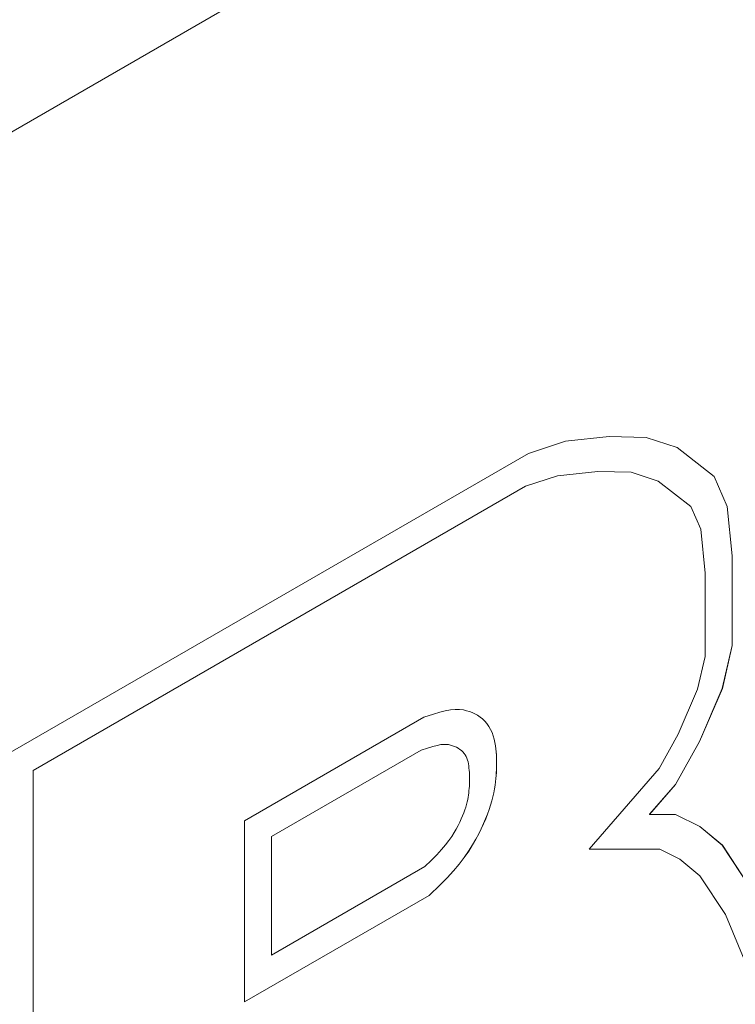
# Paper-space layout 'Sheet2' of a CAD drawing. Units: inches. Extents: x 0.1 to 11, y 0 to 8.5.
# Drawn here: x 9.5 to 9.6, y 7 to 7.1 of the extents above; entities that cross this region are included whole.
import ezdxf

# ---------------------------------------------------------------- set-up
doc = ezdxf.new("R2010")
doc.units = ezdxf.units.IN
doc.header["$MEASUREMENT"] = 0

psp = doc.layouts.new('Sheet2')

# ---------------------------------------------------------------- linework, layer by layer
at = {"color": 7, "linetype": 'Continuous', "lineweight": 0}
for p, q in [((10.70861, 7.8342), (8.82299, 6.74566)), ((9.54994, 7.09477), (9.54577, 7.0934)), ((9.55484, 7.09529), (9.54994, 7.09477)), ((9.55897, 7.09518), (9.55484, 7.09529)), ((9.56246, 7.09404), (9.55897, 7.09518)), ((9.56663, 7.0908), (9.56246, 7.09404)), ((9.56662, 7.0908), (9.56246, 7.09404)), ((9.54577, 7.0934), (9.48719, 7.05959)), ((9.55356, 7.09138), (9.54904, 7.09089)), ((9.55356, 7.09137), (9.54904, 7.09089)), ((9.55731, 7.09128), (9.55356, 7.09138)), ((9.55356, 7.09138), (9.55356, 7.09137)), ((9.55732, 7.09127), (9.55356, 7.09137)), ((9.54904, 7.09089), (9.54544, 7.08972)), ((9.54904, 7.09089), (9.54545, 7.08972)), ((9.54904, 7.09089), (9.54904, 7.09089)), ((9.56034, 7.09028), (9.55731, 7.09128)), ((9.55731, 7.09128), (9.55732, 7.09127)), ((9.56035, 7.09028), (9.55732, 7.09127)), ((9.56034, 7.09028), (9.56035, 7.09028)), ((9.564, 7.08744), (9.56035, 7.09028)), ((9.56808, 7.08745), (9.56662, 7.0908)), ((9.56662, 7.0908), (9.56663, 7.0908)), ((9.56808, 7.08745), (9.56663, 7.0908)), ((9.54544, 7.08972), (9.49022, 7.05784)), ((9.54545, 7.08972), (9.49023, 7.05784)), ((9.54544, 7.08972), (9.54545, 7.08972)), ((9.56511, 7.08488), (9.564, 7.08744)), ((9.56862, 7.0819), (9.56808, 7.08745)), ((9.56862, 7.0819), (9.56808, 7.08745)), ((9.56808, 7.08745), (9.56808, 7.08745)), ((9.56559, 7.07996), (9.56511, 7.08488)), ((9.56862, 7.07186), (9.56862, 7.0819)), ((9.56862, 7.07186), (9.56862, 7.0819)), ((9.56862, 7.0819), (9.56862, 7.0819)), ((9.56559, 7.07062), (9.56559, 7.07996)), ((9.56753, 7.06704), (9.56862, 7.07186)), ((9.56754, 7.06704), (9.56862, 7.07186)), ((9.56862, 7.07186), (9.56862, 7.07186)), ((9.56476, 7.06694), (9.56559, 7.07062)), ((9.56497, 7.06107), (9.56753, 7.06704)), ((9.56498, 7.06107), (9.56754, 7.06704)), ((9.56753, 7.06704), (9.56754, 7.06704)), ((9.56259, 7.06189), (9.56476, 7.06694)), ((9.53405, 7.0638), (9.51394, 7.05218)), ((9.53513, 7.06415), (9.53405, 7.0638)), ((9.53583, 7.06436), (9.53513, 7.06415)), ((9.53645, 7.06452), (9.53583, 7.06436)), ((9.53703, 7.06462), (9.53645, 7.06452)), ((9.53756, 7.06467), (9.53703, 7.06462)), ((9.53805, 7.06467), (9.53756, 7.06467)), ((9.53848, 7.06462), (9.53805, 7.06467)), ((9.53884, 7.06454), (9.53848, 7.06462)), ((9.53917, 7.06444), (9.53884, 7.06454)), ((9.53948, 7.06432), (9.53917, 7.06444)), ((9.53978, 7.06418), (9.53948, 7.06432)), ((9.54007, 7.06402), (9.53978, 7.06418)), ((9.54035, 7.06383), (9.54006, 7.06402)), ((9.54035, 7.06383), (9.54007, 7.06402)), ((9.54062, 7.06362), (9.54035, 7.06383)), ((9.54062, 7.06362), (9.54035, 7.06383)), ((9.54035, 7.06383), (9.54035, 7.06383)), ((9.54088, 7.06337), (9.54062, 7.06362)), ((9.54088, 7.06337), (9.54062, 7.06362)), ((9.54062, 7.06362), (9.54062, 7.06362)), ((9.54113, 7.06309), (9.54088, 7.06337)), ((9.54112, 7.06309), (9.54088, 7.06337)), ((9.54088, 7.06337), (9.54088, 7.06337)), ((9.54135, 7.06278), (9.54112, 7.06309)), ((9.54112, 7.06309), (9.54113, 7.06309)), ((9.54135, 7.06278), (9.54113, 7.06309)), ((9.54154, 7.06243), (9.54135, 7.06278)), ((9.54154, 7.06244), (9.54135, 7.06278)), ((9.54135, 7.06278), (9.54135, 7.06278)), ((9.5417, 7.06208), (9.54154, 7.06244)), ((9.54154, 7.06244), (9.54154, 7.06243)), ((9.54171, 7.06208), (9.54154, 7.06243)), ((9.54183, 7.06171), (9.5417, 7.06208)), ((9.5417, 7.06208), (9.54171, 7.06208)), ((9.54184, 7.06171), (9.54171, 7.06208)), ((9.54194, 7.06134), (9.54183, 7.06171)), ((9.54183, 7.06171), (9.54184, 7.06171)), ((9.54194, 7.06133), (9.54184, 7.06171)), ((9.56045, 7.05807), (9.56259, 7.06189)), ((9.53505, 7.06053), (9.53445, 7.06035)), ((9.53505, 7.06053), (9.53446, 7.06035)), ((9.53555, 7.06065), (9.53505, 7.06053)), ((9.53555, 7.06065), (9.53505, 7.06053)), ((9.53505, 7.06053), (9.53505, 7.06053)), ((9.53595, 7.06073), (9.53555, 7.06065)), ((9.53596, 7.06073), (9.53555, 7.06065)), ((9.53555, 7.06065), (9.53555, 7.06065)), ((9.53629, 7.06076), (9.53595, 7.06073)), ((9.53595, 7.06073), (9.53596, 7.06073)), ((9.5363, 7.06076), (9.53596, 7.06073)), ((9.53657, 7.06076), (9.53629, 7.06076)), ((9.53629, 7.06076), (9.5363, 7.06076)), ((9.53658, 7.06076), (9.5363, 7.06076)), ((9.53682, 7.06073), (9.53657, 7.06076)), ((9.53657, 7.06076), (9.53658, 7.06076)), ((9.53683, 7.06073), (9.53658, 7.06076)), ((9.53705, 7.06068), (9.53682, 7.06073)), ((9.53682, 7.06073), (9.53683, 7.06073)), ((9.53705, 7.06068), (9.53683, 7.06073)), ((9.53727, 7.06061), (9.53705, 7.06068)), ((9.53727, 7.06061), (9.53705, 7.06068)), ((9.53705, 7.06068), (9.53705, 7.06068)), ((9.53748, 7.06053), (9.53727, 7.06061)), ((9.53749, 7.06053), (9.53727, 7.06061)), ((9.53727, 7.06061), (9.53727, 7.06061)), ((9.53769, 7.06043), (9.53748, 7.06053)), ((9.53748, 7.06053), (9.53749, 7.06053)), ((9.5377, 7.06043), (9.53749, 7.06053)), ((9.53789, 7.06032), (9.53769, 7.06043)), ((9.53769, 7.06043), (9.5377, 7.06043)), ((9.5379, 7.06032), (9.5377, 7.06043)), ((9.54202, 7.06096), (9.54194, 7.06134)), ((9.54194, 7.06134), (9.54194, 7.06133)), ((9.54202, 7.06096), (9.54194, 7.06133)), ((9.54208, 7.0606), (9.54202, 7.06096)), ((9.54208, 7.0606), (9.54202, 7.06096)), ((9.54202, 7.06096), (9.54202, 7.06096)), ((9.54213, 7.06025), (9.54208, 7.0606)), ((9.54212, 7.06025), (9.54208, 7.0606)), ((9.54208, 7.0606), (9.54208, 7.0606)), ((9.56227, 7.05627), (9.56497, 7.06107)), ((9.56228, 7.05626), (9.56498, 7.06107)), ((9.56497, 7.06107), (9.56498, 7.06107)), ((9.53373, 7.06011), (9.51697, 7.05044)), ((9.53374, 7.06011), (9.51697, 7.05043)), ((9.53445, 7.06035), (9.53373, 7.06011)), ((9.53373, 7.06011), (9.53374, 7.06011)), ((9.53446, 7.06035), (9.53374, 7.06011)), ((9.53445, 7.06035), (9.53446, 7.06035)), ((9.53789, 7.06032), (9.5379, 7.06032)), ((9.53808, 7.06019), (9.5379, 7.06032)), ((9.53826, 7.06006), (9.53808, 7.06019)), ((9.53841, 7.05991), (9.53826, 7.06006)), ((9.53856, 7.05975), (9.53841, 7.05991)), ((9.53868, 7.05958), (9.53856, 7.05975)), ((9.53878, 7.05939), (9.53868, 7.05958)), ((9.53887, 7.0592), (9.53878, 7.05939)), ((9.54215, 7.05991), (9.54212, 7.06025)), ((9.54212, 7.06025), (9.54213, 7.06025)), ((9.54216, 7.0599), (9.54213, 7.06025)), ((9.54218, 7.05957), (9.54215, 7.05991)), ((9.54215, 7.05991), (9.54216, 7.0599)), ((9.54218, 7.05956), (9.54216, 7.0599)), ((9.54219, 7.05923), (9.54218, 7.05957)), ((9.54218, 7.05957), (9.54218, 7.05956)), ((9.5422, 7.05923), (9.54218, 7.05956)), ((9.53894, 7.059), (9.53887, 7.0592)), ((9.539, 7.05879), (9.53894, 7.059)), ((9.53905, 7.05857), (9.539, 7.05879)), ((9.53908, 7.05834), (9.53905, 7.05857)), ((9.53911, 7.0581), (9.53908, 7.05834)), ((9.5422, 7.05889), (9.54219, 7.05923)), ((9.54219, 7.05923), (9.5422, 7.05923)), ((9.54219, 7.05823), (9.5422, 7.05856)), ((9.54219, 7.05791), (9.5422, 7.05823)), ((9.54219, 7.05791), (9.54219, 7.05823)), ((9.54219, 7.05823), (9.5422, 7.05823)), ((9.5422, 7.05889), (9.5422, 7.05923)), ((9.5422, 7.05856), (9.5422, 7.05889)), ((9.5422, 7.05856), (9.5422, 7.05889)), ((9.5422, 7.05889), (9.5422, 7.05889)), ((9.5422, 7.05823), (9.5422, 7.05856)), ((9.5422, 7.05856), (9.5422, 7.05856)), ((9.49022, 7.05784), (9.49022, 6.96428)), ((9.49022, 7.05784), (9.49023, 7.05784)), ((9.49023, 7.05784), (9.49023, 6.96427)), ((9.53914, 7.05785), (9.53911, 7.0581)), ((9.53915, 7.0576), (9.53914, 7.05785)), ((9.53917, 7.05735), (9.53915, 7.0576)), ((9.53917, 7.05709), (9.53917, 7.05735)), ((9.54212, 7.05693), (9.54215, 7.05727)), ((9.54213, 7.05692), (9.54216, 7.05727)), ((9.54215, 7.05727), (9.54217, 7.05759)), ((9.54215, 7.05727), (9.54216, 7.05727)), ((9.54216, 7.05727), (9.54218, 7.05759)), ((9.54217, 7.05759), (9.54219, 7.05791)), ((9.54217, 7.05759), (9.54218, 7.05759)), ((9.54218, 7.05759), (9.54219, 7.05791)), ((9.54219, 7.05791), (9.54219, 7.05791)), ((9.55259, 7.049), (9.56045, 7.05807)), ((9.53913, 7.05582), (9.53915, 7.05606)), ((9.53915, 7.05606), (9.53916, 7.05631)), ((9.53916, 7.05631), (9.53917, 7.05657)), ((9.53917, 7.05683), (9.53917, 7.05709)), ((9.53917, 7.05657), (9.53917, 7.05683)), ((9.54197, 7.05576), (9.54204, 7.05617)), ((9.54197, 7.05576), (9.54204, 7.05617)), ((9.54204, 7.05617), (9.54209, 7.05656)), ((9.54204, 7.05617), (9.54209, 7.05656)), ((9.54204, 7.05617), (9.54204, 7.05617)), ((9.54209, 7.05656), (9.54212, 7.05693)), ((9.54209, 7.05656), (9.54213, 7.05692)), ((9.54209, 7.05656), (9.54209, 7.05656)), ((9.54212, 7.05693), (9.54213, 7.05692)), ((9.55937, 7.05292), (9.56227, 7.05627)), ((9.55937, 7.05291), (9.56228, 7.05626)), ((9.56227, 7.05627), (9.56228, 7.05626)), ((9.53902, 7.05483), (9.53906, 7.05508)), ((9.53906, 7.05508), (9.53909, 7.05533)), ((9.53909, 7.05533), (9.53911, 7.05557)), ((9.53911, 7.05557), (9.53913, 7.05582)), ((9.54179, 7.05489), (9.54189, 7.05534)), ((9.54179, 7.05489), (9.54189, 7.05533)), ((9.54189, 7.05533), (9.54197, 7.05576)), ((9.54189, 7.05534), (9.54197, 7.05576)), ((9.54189, 7.05534), (9.54189, 7.05533)), ((9.54197, 7.05576), (9.54197, 7.05576)), ((9.53875, 7.05373), (9.53883, 7.05403)), ((9.53883, 7.05403), (9.53891, 7.05431)), ((9.53891, 7.05431), (9.53897, 7.05457)), ((9.53897, 7.05457), (9.53902, 7.05483)), ((9.54137, 7.05347), (9.54153, 7.05396)), ((9.54138, 7.05347), (9.54154, 7.05396)), ((9.54153, 7.05396), (9.54167, 7.05444)), ((9.54153, 7.05396), (9.54154, 7.05396)), ((9.54154, 7.05396), (9.54167, 7.05443)), ((9.54167, 7.05443), (9.54179, 7.05489)), ((9.54167, 7.05444), (9.54179, 7.05489)), ((9.54167, 7.05444), (9.54167, 7.05443)), ((9.54179, 7.05489), (9.54179, 7.05489)), ((9.53825, 7.05241), (9.5384, 7.05276)), ((9.5384, 7.05276), (9.53853, 7.0531)), ((9.53853, 7.0531), (9.53865, 7.05342)), ((9.53865, 7.05342), (9.53875, 7.05373)), ((9.54098, 7.05242), (9.54119, 7.05295)), ((9.54099, 7.05242), (9.54119, 7.05295)), ((9.54119, 7.05295), (9.54138, 7.05347)), ((9.54119, 7.05295), (9.54137, 7.05347)), ((9.54119, 7.05295), (9.54119, 7.05295)), ((9.54137, 7.05347), (9.54138, 7.05347)), ((9.55937, 7.05292), (9.55937, 7.05291)), ((9.56228, 7.05291), (9.55937, 7.05291)), ((9.565, 7.05155), (9.56228, 7.05291)), ((9.51394, 7.05218), (9.51394, 7.03188)), ((9.53768, 7.05127), (9.53789, 7.05166)), ((9.53789, 7.05166), (9.53808, 7.05204)), ((9.53808, 7.05204), (9.53825, 7.05241)), ((9.54049, 7.0513), (9.54075, 7.05187)), ((9.54049, 7.0513), (9.54075, 7.05186)), ((9.54075, 7.05186), (9.54099, 7.05242)), ((9.54075, 7.05187), (9.54098, 7.05242)), ((9.54075, 7.05187), (9.54075, 7.05186)), ((9.54098, 7.05242), (9.54099, 7.05242)), ((9.53718, 7.05043), (9.53745, 7.05086)), ((9.53745, 7.05086), (9.53768, 7.05127)), ((9.53988, 7.05013), (9.5402, 7.05072)), ((9.53988, 7.05013), (9.5402, 7.05072)), ((9.5402, 7.05072), (9.54049, 7.0513)), ((9.5402, 7.05072), (9.54049, 7.0513)), ((9.5402, 7.05072), (9.5402, 7.05072)), ((9.54049, 7.0513), (9.54049, 7.0513)), ((9.56753, 7.04947), (9.56499, 7.05156)), ((9.56754, 7.04946), (9.565, 7.05155)), ((9.51697, 7.05044), (9.51697, 7.03714)), ((9.51697, 7.05044), (9.51697, 7.05043)), ((9.51697, 7.05043), (9.51697, 7.03713)), ((9.53604, 7.04896), (9.53648, 7.04948)), ((9.53648, 7.04948), (9.53686, 7.04997)), ((9.53686, 7.04997), (9.53718, 7.05043)), ((9.53907, 7.0488), (9.53951, 7.04949)), ((9.53908, 7.0488), (9.53951, 7.04949)), ((9.53951, 7.04949), (9.53988, 7.05013)), ((9.53951, 7.04949), (9.53988, 7.05013)), ((9.53951, 7.04949), (9.53951, 7.04949)), ((9.53988, 7.05013), (9.53988, 7.05013)), ((9.57061, 7.04476), (9.56753, 7.04947)), ((9.56753, 7.04947), (9.56754, 7.04946)), ((9.57062, 7.04475), (9.56754, 7.04946)), ((9.53488, 7.04775), (9.53551, 7.04838)), ((9.53551, 7.04838), (9.53604, 7.04896)), ((9.53856, 7.04807), (9.53907, 7.0488)), ((9.53857, 7.04807), (9.53908, 7.0488)), ((9.53907, 7.0488), (9.53908, 7.0488)), ((9.56052, 7.049), (9.55259, 7.049)), ((9.56053, 7.049), (9.55259, 7.049)), ((9.56278, 7.04788), (9.56052, 7.049)), ((9.56052, 7.049), (9.56053, 7.049)), ((9.56278, 7.04787), (9.56053, 7.049)), ((9.53416, 7.04705), (9.53488, 7.04775)), ((9.53736, 7.04657), (9.53799, 7.04733)), ((9.53736, 7.04657), (9.538, 7.04732)), ((9.53799, 7.04733), (9.53856, 7.04807)), ((9.53799, 7.04733), (9.538, 7.04732)), ((9.538, 7.04732), (9.53857, 7.04807)), ((9.53856, 7.04807), (9.53857, 7.04807)), ((9.56278, 7.04788), (9.56278, 7.04787)), ((9.56501, 7.04603), (9.56278, 7.04787)), ((9.51697, 7.03713), (9.53416, 7.04705)), ((9.53666, 7.0458), (9.53736, 7.04657)), ((9.53666, 7.04581), (9.53736, 7.04657)), ((9.53736, 7.04657), (9.53736, 7.04657)), ((9.53463, 7.04383), (9.53589, 7.04502)), ((9.53463, 7.04383), (9.53588, 7.04502)), ((9.53588, 7.04502), (9.53666, 7.04581)), ((9.53588, 7.04502), (9.53589, 7.04502)), ((9.53589, 7.04502), (9.53666, 7.0458)), ((9.53666, 7.04581), (9.53666, 7.0458)), ((9.56787, 7.04168), (9.56501, 7.04603)), ((9.51394, 7.03188), (9.53463, 7.04383)), ((9.51394, 7.03189), (9.53463, 7.04383)), ((9.53463, 7.04383), (9.53463, 7.04383)), ((9.57018, 7.03619), (9.56787, 7.04168)), ((9.51697, 7.03714), (9.51697, 7.03713))]:
    psp.add_line(p, q, dxfattribs=at)

doc.saveas('drawing.dxf')
